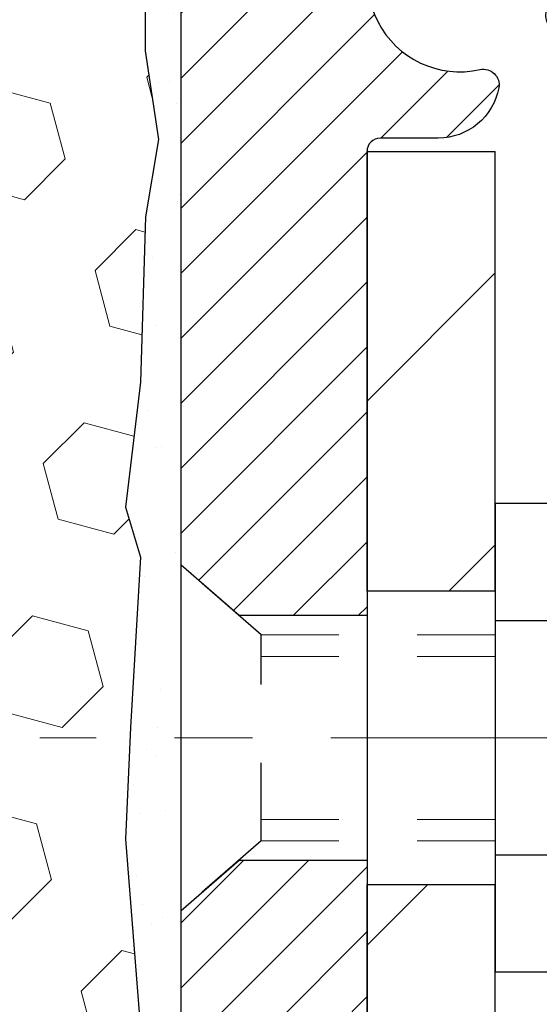
# Model space of a CAD drawing. Extents: x 13 to 3254, y -365 to 1977.
# Drawn here: x 395 to 395, y -342 to -340 of the extents above; entities that cross this region are included whole.
import ezdxf

# ---------------------------------------------------------------- set-up
doc = ezdxf.new("R2010")
doc.units = 0
doc.header["$LTSCALE"] = 5
doc.header["$MEASUREMENT"] = 0
doc.linetypes.add('CENTERX2', pattern=[4, 2.5, -0.5, 0.5, -0.5])
doc.linetypes.add('HIDDEN', pattern=[0.375, 0.25, -0.125])
for name, color, linetype, lineweight in [('CENTERLINE - L', 1, 'CENTERX2', 18), ('EPOXY ADHESIVE - H', 50, 'CONTINUOUS', 15), ('EPOXY ADHESIVE - L', 52, 'CONTINUOUS', 25), ('FOAM INSERT - H', 150, 'CONTINUOUS', 9), ('MIG FOOT - H', 251, 'CONTINUOUS', 20), ('MIG FOOT - L', 7, 'CONTINUOUS', 30), ('MIG RETAINER - H', 251, 'CONTINUOUS', 20), ('MIG RETAINER - L', 7, 'CONTINUOUS', 30), ('SCREW - L', 1, 'CONTINUOUS', 25), ('TEXT - 4', 241, 'CONTINUOUS', 25)]:
    doc.layers.add(name, color=color, linetype=linetype, lineweight=lineweight)
doc.layers.add('METAL11', color=7, linetype='CONTINUOUS')
doc.dimstyles.get("Standard").update_dxf_attribs({"dimtxt": 0.18, "dimasz": 0.18, "dimexe": 0.18, "dimexo": 0.0625, "dimgap": 0.09, "dimtad": 0, "dimtih": 1, "dimtoh": 1, "dimdec": 4, "dimzin": 0, "dimdsep": 46, "dimtxsty": 'Standard', "dimcen": 0.09, "dimadec": 0, "dimazin": 0, "dimtfac": 1, "dimtdec": 4, "dimtofl": 0, "dimtmove": 0, "dimatfit": 3, "dimfxl": 1, "dimtolj": 1, "dimtzin": 0, "dimarcsym": 0})

msp = doc.modelspace()

# ---------------------------------------------------------------- hatches: boundary and pattern name
at = {"layer": 'EPOXY ADHESIVE - H'}
h = msp.add_hatch(dxfattribs=at)
h.set_pattern_fill('AR-SAND', color=256, scale=0.06, style=0)
h.set_pattern_definition([(37.50000000000001, (74.0351701273151, -167.7012849486706), (-0.003779601486576489, 0.1156094261407895), [0, -0.0912, 0, -0.102, 0, -0.0975]), (7.499999999999999, (74.0351701273151, -167.7012849486706), (0.1061866023160636, 0.1693287639137844), [0, -0.04919999999999999, 0, -0.08220000000000001, 0, -0.0315]), (327.5, (73.96137012731509, -167.7012849486706), (0.1868485117050897, 0.0003395432122178965), [0, -0.03, 0, -0.108, 0, -0.141]), (317.5, (73.96137012731509, -167.7012849486706), (0.1803675962743376, 0.05266053389605496), [0, -0.015, 0, -0.07079999999999999, 0, -0.081])])
edge = h.paths.add_edge_path()
edge.add_line((394.9387633511197, -340.0997031285493), (394.9400811882093, -340.4133764915651))
edge.add_line((394.9400811882093, -340.4133764915651), (394.9570582887919, -340.5267596298814))
edge.add_line((394.9570582887919, -340.5267596298814), (394.9403547182939, -340.6257027352996))
edge.add_line((394.9403547182939, -340.6257027352996), (394.9339431731115, -340.8370826014935))
edge.add_line((394.9339431731115, -340.8370826014935), (394.9147121846323, -340.9972181232471))
edge.add_line((394.9147121846323, -340.9972181232471), (394.9339431731115, -341.0612718876401))
edge.add_line((394.9339431731115, -341.0612718876401), (394.9211237298147, -341.27905646381))
edge.add_line((394.9211237298147, -341.27905646381), (394.9147121846323, -341.4218489139881))
edge.add_line((394.9147121846323, -341.4218489139881), (394.9339431731115, -341.6652545516068))
edge.add_line((394.9339431731115, -341.6652545516068), (394.9211237298147, -341.8702297078245))
edge.add_line((394.9211237298147, -341.8702297078245), (394.9339431731115, -342.2097171028041))
edge.add_line((394.9339431731115, -342.2097171028041), (394.9339431731115, -342.2847092287963))
edge.add_line((394.9339431731115, -342.2847092287963), (395.1316509639476, -342.3757486865946))
edge.add_line((395.1316509639476, -342.3757486865946), (395.1571842866609, -342.645369940561))
edge.add_line((395.1571842866609, -342.645369940561), (395.1614398404466, -342.8328997290449))
edge.add_line((395.1614398404466, -342.8328997290449), (395.169950948018, -343.013635162586))
edge.add_line((395.169950948018, -343.013635162586), (395.1958602634352, -343.198620563005))
edge.add_line((395.1958602634352, -343.198620563005), (395.1780433364414, -343.4007153213872))
edge.add_line((395.1780433364414, -343.4007153213872), (395.1780433364414, -343.6017479416666))
edge.add_line((395.1780433364414, -343.6017479416666), (395.1756976546861, -343.7479523943255))
edge.add_line((395.1756976546861, -343.7479523943255), (395.1798549376511, -343.8364723799593))
edge.add_line((395.1798549376511, -343.8364723799592), (395.1857597321608, -343.928018295623))
edge.add_line((395.1857597321608, -343.928018295623), (395.1902460087416, -344.0128115077724))
edge.add_line((395.1902460087416, -344.0128115077724), (395.1741595027154, -344.1227978466106))
edge.add_line((395.1741595027154, -344.1227978466106), (395.1844589129574, -344.2237397568628))
edge.add_line((395.1844589129574, -344.2237397568628), (395.1870970698467, -344.305012166838))
edge.add_line((395.1870970698467, -344.305012166838), (395.2240015571541, -344.305012166838))
edge.add_line((395.2240015571541, -344.305012166838), (395.2240015571541, -344.2043316260474))
edge.add_line((395.2240015571541, -344.2043316260474), (395.2242680773423, -344.0157264716815))
edge.add_line((395.2242680773423, -344.0157264716815), (395.2240030731324, -343.4113969700592))
edge.add_line((395.2240030731324, -343.4113969700592), (395.2240000411765, -342.2141785766595))
edge.add_line((395.2240000411765, -342.2141785766595), (394.9860015571545, -342.2141785766595))
edge.add_line((394.9860015571545, -342.2141785766595), (394.9860015571541, -340.1800121668381))
edge.add_arc((395.1827704331777, -340.0102242591831), 0.2598959871900349, 200.1382916807193, 220.7902489380527, ccw=False)
at = {"layer": 'FOAM INSERT - H'}
h = msp.add_hatch(dxfattribs=at)
h.set_pattern_fill('HEX', color=256, scale=0.590551181102362, angle=45, style=0)
h.set_pattern_definition([(45, (0, 0), (-0.09040931629367041, 0.09040931629367042), [0.07381889763779526, -0.1476377952755905]), (165, (0, 0), (-0.03309210650226577, -0.1235014227959361), [0.07381889763779526, -0.1476377952755905]), (105, (0.05219784309940064, 0.05219784309940063), (-0.1235014227959362, -0.03309210650226572), [0.07381889763779526, -0.1476377952755905])])
edge = h.paths.add_edge_path()
edge.add_line((394.9205346039979, -341.2921769700909), (394.9211237298147, -341.27905646381))
edge.add_line((394.9211237298147, -341.27905646381), (394.9339431731115, -341.0612718876401))
edge.add_line((394.9339431731115, -341.0612718876401), (394.9147121846323, -340.9972181232471))
edge.add_line((394.9147121846323, -340.9972181232471), (394.9339431731115, -340.8370826014935))
edge.add_line((394.9339431731115, -340.8370826014935), (394.9403547182939, -340.6257027352996))
edge.add_line((394.9403547182939, -340.6257027352996), (394.9570582887919, -340.5267596298814))
edge.add_line((394.9570582887919, -340.5267596298814), (394.9400811882093, -340.4133764915651))
edge.add_line((394.9400811882093, -340.4133764915651), (394.9387633511197, -340.0997031285493))
edge.add_arc((395.1827704331761, -340.0102242591838), 0.2598959871883184, 183.9810485659371, 200.1382916807048, ccw=False)
edge.add_line((394.9235015571541, -340.0282679307293), (394.9235015571538, -339.8063371831926))
edge.add_arc((394.8766265571648, -339.8063371831926), 0.04687499998902922, -75.5224878385227, 0, ccw=False)
edge.add_arc((394.8649078071541, -339.7609506595956), 0.09375000000003655, 184.1951275989406, 284.47751217874827, ccw=False)
edge.add_line((394.7714089913646, -339.7678087895141), (394.7679758852064, -339.7210042868136))
edge.add_arc((394.66824381503, -339.7283196253916), 0.1000000000009065, 4.195127597905967, 75.39792307578048)
edge.add_arc((394.4715078862674, -340.4834882656147), 0.8803747182244618, 75.39792307657372, 109.7375026210154)
edge.add_arc((394.2417375738621, -339.8430857666065), 0.2000000000001591, 109.7375026210072, 163.7631374635949)
edge.add_arc((393.9597040887998, -339.7609506595956), 0.0937499999999655, 196.2368625364084, 343.7631374635916, ccw=False)
edge.add_arc((393.6776706037378, -339.8430857666061), 0.1999999999997331, 16.2368625363386, 70.26249737898497)
edge.add_arc((393.4479002913322, -340.4834882656154), 0.8803747182251421, 70.26249737899266, 109.7375026207873)
edge.add_arc((393.2181299789288, -339.8430857666052), 0.1999999999996338, 109.7375026207325, 163.7631374638379)
edge.add_arc((392.9360964938667, -339.7609506595956), 0.09374999999999518, 196.2368625362222, 343.7631374637778, ccw=False)
edge.add_arc((392.6540630088043, -339.8430857666055), 0.1999999999999652, 16.23686253621748, 70.2624973792184)
edge.add_arc((392.4242926964012, -340.4834882656143), 0.8803747182241206, 70.26249737918891, 109.7375026220374)
edge.add_arc((392.1945223839845, -339.8430857666105), 0.2000000000001146, 109.7375026220325, 163.7631374627761)
edge.add_arc((391.9124888989234, -339.7609506595957), 0.09374999999998772, 196.2368625372005, 343.76313746279953, ccw=False)
edge.add_arc((391.6304554138625, -339.8430857666102), 0.1999999999998024, 16.2368625371639, 70.26249737800678)
edge.add_arc((391.4006851014456, -340.4834882656146), 0.8803747182244385, 70.26249737797008, 109.7375026198136)
edge.add_arc((391.1709147890538, -339.8430857666017), 0.2000000000002832, 109.7375026198526, 163.7631374646397)
edge.add_arc((390.8888813039903, -339.7609506595961), 0.09374999999956606, 196.2368625353216, 343.7631374646784, ccw=False)
edge.add_arc((390.6068478189269, -339.8430857666016), 0.2000000000000983, 16.23686253535833, 70.26249738018241)
edge.add_arc((390.3770775065349, -340.4834882656149), 0.880374718224706, 70.2624973801891, 104.7245101189516)
edge.add_arc((390.1787283367119, -339.7287417467936), 0.1000000000011911, 104.7245101198886, 175.8048724017138)
edge.add_line((390.0789962665352, -339.7214264082149), (390.0755941229444, -339.767808789514))
edge.add_arc((389.9820953071434, -339.7609506596038), 0.09375000001090926, 255.522487826805, 355.8048724066684, ccw=False)
edge.add_arc((389.9703765571549, -339.8063371832065), 0.04687499999994722, 180, 255.5224878215881, ccw=False)
edge.add_line((389.923501557155, -339.8063371832065), (389.923501557155, -340.0282679307293))
edge.add_arc((389.6642326811329, -340.010224259184), 0.2598959871882552, 319.2097510618428, 356.01895143408706, ccw=False)
edge.add_line((389.861001557155, -340.1800121668382), (389.8610015571531, -340.8675121668382))
edge.add_arc((389.8610015571531, -341.0550121668381), 0.1874999999999432, 89.99999999998263, 180.0000000000174)
edge.add_line((389.6735015571531, -341.0550121668382), (389.6735015571531, -341.3675121668382))
edge.add_arc((389.8610015571531, -341.3675121668383), 0.1874999999999432, 179.9999999999826, 270.0000000000173)
edge.add_line((389.8610015571531, -341.5550121668382), (389.8610015571531, -342.0550121668382))
edge.add_arc((389.8610015571531, -342.2425121668381), 0.1874999999999432, 89.99999999998263, 180.0000000000174)
edge.add_line((389.6735015571531, -342.2425121668382), (389.6735015571531, -342.5550121668382))
edge.add_arc((389.8610015571531, -342.5550121668383), 0.1874999999999432, 179.9999999999826, 270.0000000000173)
edge.add_line((389.8610015571531, -342.7425121668382), (389.8610015571541, -344.3050121668381))
edge.add_line((389.8610015571541, -344.3050121668381), (395.1870970698467, -344.305012166838))
edge.add_line((395.1870970698467, -344.305012166838), (395.1844589129574, -344.2237397568628))
edge.add_line((395.1844589129574, -344.2237397568628), (395.1741595027154, -344.1227978466106))
edge.add_line((395.1741595027154, -344.1227978466106), (395.1902460087416, -344.0128115077724))
edge.add_line((395.1902460087416, -344.0128115077724), (395.1857597321608, -343.928018295623))
edge.add_line((395.1857597321608, -343.928018295623), (395.1798549376511, -343.8364723799592))
edge.add_line((395.1798549376511, -343.8364723799592), (395.1756976546861, -343.7479523943255))
edge.add_line((395.1756976546861, -343.7479523943255), (395.1780433364414, -343.6017479416666))
edge.add_line((395.1780433364414, -343.6017479416666), (395.1780433364414, -343.4007153213872))
edge.add_line((395.1780433364414, -343.4007153213872), (395.1958602634352, -343.198620563005))
edge.add_line((395.1958602634352, -343.198620563005), (395.169950948018, -343.013635162586))
edge.add_line((395.169950948018, -343.013635162586), (395.1614398404466, -342.8328997290449))
edge.add_line((395.1614398404466, -342.8328997290449), (395.1571842866609, -342.645369940561))
edge.add_line((395.1571842866609, -342.645369940561), (395.1316509639476, -342.3757486865946))
edge.add_line((395.1316509639476, -342.3757486865946), (394.9339431731115, -342.2847092287963))
edge.add_line((394.9339431731115, -342.2847092287963), (394.9339431731115, -342.2097171028041))
edge.add_line((394.9339431731115, -342.2097171028041), (394.9211237298147, -341.8702297078245))
edge.add_line((394.9211237298147, -341.8702297078245), (394.9339431731115, -341.6652545516068))
edge.add_line((394.9339431731115, -341.6652545516068), (394.9147121846323, -341.4218489139881))
edge.add_line((394.9147121846323, -341.4218489139881), (394.9205346039979, -341.2921769700909))
at = {"layer": 'MIG FOOT - H'}
h = msp.add_hatch(dxfattribs=at)
h.set_pattern_fill('ANSI31', color=256, scale=1.9685, style=0)
h.set_pattern_definition([(45, (-553.4372822857913, -806.8676788923269), (-0.1739924623457148, 0.1739924623457148), [])])
h.paths.add_polyline_path([(395.3880000411755, -340.5421769700908), (395.2240000411755, -340.5421769700909), (395.2240000411759, -341.1046769700909), (395.3880000411756, -341.1046769700909)])
edge = h.paths.add_edge_path()
edge.add_line((395.3880000411756, -341.4796769700909), (395.2240000411759, -341.4796769700909))
edge.add_line((395.2240000411759, -341.4796769700909), (395.2240000411762, -346.7588469700908))
edge.add_arc((395.5783300411761, -346.7588469700909), 0.3543299999998908, 179.9999999999908, 270.0000000000184)
edge.add_line((395.5783300411762, -347.1131769700908), (397.9427500101762, -347.1131769700908))
edge.add_line((397.9427500101762, -347.1131769700908), (397.9427500101759, -346.9491769700908))
edge.add_line((397.9427500101759, -346.9491769700908), (395.5783300411762, -346.9491769700908))
edge.add_arc((395.5783300411762, -346.7588469700908), 0.1903300000000172, 180, 270, ccw=False)
edge.add_line((395.3880000411762, -346.7588469700908), (395.3880000411756, -341.4796769700909))
h.paths.add_polyline_path([(398.911500041176, -346.9491769700908), (398.380253072176, -346.9491769700909), (398.3802530721761, -347.1131769700909), (398.9115000411761, -347.1131769700909)])
at = {"layer": 'MIG RETAINER - H'}
h = msp.add_hatch(dxfattribs=at)
h.set_pattern_fill('ANSI31', color=256, scale=0.47, style=0)
h.set_pattern_definition([(45, (-553.4372822857913, -777.5665351987711), (-0.04154252339470966, 0.04154252339470967), [])])
h.paths.add_polyline_path([(394.9860000411774, -342.2141769700908), (394.9860000411761, -341.5130600629566), (395.0602963754581, -341.4484752448964), (395.2240000411762, -341.4484752448964), (395.2240000411765, -342.2141769700908)])
edge = h.paths.add_edge_path()
edge.add_arc((395.7660000411743, -339.7651769700885), 0.07800000000003138, 270.000000000501, 360.0000000000418)
edge.add_line((395.8440000411744, -339.7651769700885), (395.8440000411741, -339.5021769700914))
edge.add_arc((395.8640000411743, -339.5021769700912), 0.02000000000020918, 90.00000000195422, 180.0000000006514, ccw=False)
edge.add_line((395.8640000411736, -339.482176970091), (395.9510000411735, -339.4821769700891))
edge.add_arc((395.9510000411742, -339.5121769700892), 0.03000000000002956, 2.1719870346714742e-10, 90.0000000013028, ccw=False)
edge.add_line((395.9810000411741, -339.5121769700891), (395.9810000411748, -340.0471769700961))
edge.add_arc((395.8240000411749, -340.0471769700963), 0.1569999999999254, -90.00000000033191, 6.230038707144558e-11, ccw=False)
edge.add_line((395.824000041174, -340.2041769700963), (395.6577397262167, -340.2041769700954))
edge.add_arc((395.6577397262274, -340.2829166551269), 0.07873968503150763, 90.00000000777618, 177.4144840053407)
edge.add_arc((395.4641972671612, -340.2741769700915), 0.114999999999426, 275.2124696741832, 357.41448399788595, ccw=False)
edge.add_arc((395.4728279524864, -340.3687841118448), 0.02000000000000517, 160.3257550186187, 275.2124696744299, ccw=False)
edge.add_arc((395.3427809860551, -340.3222864976565), 0.1181095275611714, 340.3257550185371, 642.6342225154141)
edge.add_arc((395.3729891462154, -340.4570518814278), 0.02000000000040289, -10.621520467928804, 102.63422251394002, ccw=False)
edge.add_arc((395.3150000411753, -340.4461769700898), 0.07899999999997757, 270.0000000008245, 349.3784795304081, ccw=False)
edge.add_line((395.3150000411765, -340.5251769700898), (395.2410000411753, -340.5251769700909))
edge.add_arc((395.2410000411755, -340.5421769700909), 0.01699999999999591, 90.00000000076633, 180)
edge.add_line((395.2240000411754, -340.5421769700909), (395.224000041176, -341.1358786952856))
edge.add_line((395.224000041176, -341.1358786952856), (395.0602963754581, -341.1358786952856))
edge.add_line((395.0602963754581, -341.1358786952856), (394.9860000411761, -341.0712938772253))
edge.add_line((394.9860000411761, -341.0712938772253), (394.9860000411741, -339.5121769700918))
edge.add_arc((395.016000041174, -339.5121769700917), 0.02999999999985903, 90.00000000043423, 180.0000000002171, ccw=False)
edge.add_line((395.0160000411738, -339.4821769700918), (395.0810000411739, -339.4821769700912))
edge.add_arc((395.0810000411741, -339.5021769700912), 0.01999999999998181, 0, 90.00000000065143, ccw=False)
edge.add_line((395.1010000411741, -339.5021769700912), (395.1010000411745, -339.7651769700926))
edge.add_arc((395.1790000411744, -339.7651769700925), 0.07799999999997453, 180.0000000000835, 270.0000000004176)
edge.add_line((395.179000041175, -339.8431769700925), (395.183000041175, -339.8431769700925))
edge.add_arc((395.1830000411746, -339.7651769700926), 0.07799999999986085, 270.000000000334, 360.0000000001671)
edge.add_line((395.2610000411744, -339.7651769700924), (395.2610000411741, -339.5021769700917))
edge.add_arc((395.2810000411741, -339.5021769700917), 0.01999999999998181, 90.00000000032571, 180, ccw=False)
edge.add_line((395.281000041174, -339.4821769700918), (395.4224466892303, -339.4821769700908))
edge.add_line((395.4224466892303, -339.4821769700908), (395.4224466892303, -339.813072176308))
edge.add_line((395.4224466892303, -339.813072176308), (395.441732251628, -339.8324027832099))
edge.add_line((395.441732251628, -339.8324027832099), (395.441732251628, -339.9095450327952))
edge.add_line((395.441732251628, -339.9095450327952), (395.4995889388167, -339.9481161575881))
edge.add_line((395.4995889388167, -339.9481161575881), (395.5574456260053, -339.9095450327952))
edge.add_line((395.5574456260053, -339.9095450327952), (395.5574456260053, -339.8324027832099))
edge.add_line((395.5574456260053, -339.8324027832099), (395.5767311884021, -339.8131172208139))
edge.add_line((395.5767311884021, -339.8131172208139), (395.5767311884021, -339.4821769700908))
edge.add_line((395.5767311884021, -339.4821769700908), (395.6640000411741, -339.4821769700906))
edge.add_arc((395.6640000411741, -339.5021769700906), 0.01999999999998181, 0, 90, ccw=False)
edge.add_line((395.6840000411741, -339.5021769700906), (395.6840000411744, -339.7651769700887))
edge.add_arc((395.7620000411745, -339.7651769700885), 0.07800000000008822, 180.000000000167, 270.000000000334)
edge.add_line((395.762000041175, -339.8431769700886), (395.766000041175, -339.8431769700886))

# ---------------------------------------------------------------- linework, layer by layer
at = {"layer": 'CENTERLINE - L', "ltscale": 0.03}
msp.add_line((396.2275061472669, -341.2921769700909), (394.8053204582217, -341.2921769700909), dxfattribs=at)
at = {"layer": 'EPOXY ADHESIVE - L'}
msp.add_lwpolyline([(394.9387633511197, -340.0997031285493), (394.9400811882093, -340.4133764915651), (394.9570582887919, -340.5267596298814), (394.9403547182939, -340.6257027352996), (394.9339431731115, -340.8370826014935), (394.9147121846323, -340.9972181232471), (394.9339431731115, -341.0612718876401), (394.9211237298147, -341.27905646381), (394.9147121846323, -341.4218489139881), (394.9339431731115, -341.6652545516068), (394.9211237298147, -341.8702297078245), (394.9339431731115, -342.2097171028041), (394.9339431731115, -342.2847092287963), (395.1316509639476, -342.3757486865946)], dxfattribs=at)
msp.add_lwpolyline([(395.2240030731324, -343.4113969700592), (395.2240000411765, -342.2141785766595), (394.9860015571545, -342.2141785766595), (394.9860015571541, -340.1800121668382, -0.09035585911808025)], format="xyb", dxfattribs=at)
at = {"layer": 'METAL11'}
msp.add_line((395.3880000411756, -341.0111754715248), (395.3880000411756, -341.3861754715248), dxfattribs=at)
at = {"layer": 'MIG FOOT - L'}
for p, q in [((395.2240000411762, -341.1046769700909), (395.2240000411755, -340.5421769700909)), ((395.2240000411755, -340.5421769700909), (395.3880000411755, -340.5421769700909)), ((395.388000041176, -341.1046769700909), (395.3880000411755, -340.5421769700908)), ((395.2240000411762, -341.099826970091), (395.2240000411759, -341.4796769700909)), ((395.388000041176, -341.099826970091), (395.3880000411756, -341.4796769700909)), ((395.3880000411756, -341.1046769700909), (395.2240000411759, -341.1046769700909)), ((395.2240000411762, -346.7588469700908), (395.2240000411762, -341.4796769700909)), ((395.2240000411759, -341.4796769700909), (395.3880000411756, -341.4796769700909)), ((395.3880000411762, -346.7588469700908), (395.3880000411756, -341.4796769700909))]:
    msp.add_line(p, q, dxfattribs=at)
at = {"layer": 'MIG RETAINER - L'}
msp.add_line((394.9860000411761, -340.9777923786593), (394.9860000411761, -340.9777923786593), dxfattribs=at)
msp.add_lwpolyline([(395.5790801977744, -340.2793646722398, -0.3748896829303737), (395.4746449388708, -340.3887014048456, -0.5479758845004098), (395.4539955129396, -340.3620506713632, 3.888295204768812), (395.3686146239516, -340.4375361555899, -0.5387583055402678), (395.3926464699584, -340.4607382920502, -0.3609021040651776), (395.3150000411765, -340.5251769700898), (395.2410000411753, -340.5251769700909, 0.414213562369066), (395.2240000411754, -340.5421769700909), (395.224000041176, -341.1358786952856), (395.0602963754581, -341.1358786952856), (394.9860000411761, -341.0712938772253), (394.9860000411741, -339.5121769700918, -0.4142135623706347)], format="xyb", dxfattribs=at)
msp.add_lwpolyline([(394.9860000411774, -342.2141769700908), (394.9860000411761, -341.5130600629566), (395.0602963754581, -341.4484752448964), (395.2240000411762, -341.4484752448964), (395.2240000411765, -342.2141769700908)], close=True, dxfattribs=at)
at = {"layer": 'SCREW - L'}
for p, q in [((395.6282903614544, -340.9924614024262), (395.3880000411756, -340.9924614024262)), ((395.3880000411756, -340.9924614024262), (395.3880000411756, -341.5918864747894)), ((395.6282903614544, -341.1423176705169), (395.3880000411756, -341.1423176705169)), ((395.6282903614544, -341.4420302066984), (395.3880000411756, -341.4420302066985)), ((395.6282903614544, -341.5918864747892), (395.3880000411756, -341.5918864747892))]:
    msp.add_line(p, q, dxfattribs=at)
at = {"layer": 'SCREW - L', "linetype": 'HIDDEN', "ltscale": 0.025}
for p, q in [((394.9860000411761, -341.5130600629566), (394.9860000411761, -341.0712938772253)), ((395.0885664205765, -341.1604534705847), (394.9860000411761, -341.0712938772253)), ((395.0885733952215, -341.4238944066308), (395.0885664205765, -341.1604534705847)), ((395.0885733952215, -341.4238944066308), (394.9860000411761, -341.5130600629566))]:
    msp.add_line(p, q, dxfattribs=at)
at = {"layer": 'SCREW - L', "linetype": 'HIDDEN', "lineweight": 5, "ltscale": 0.025}
for p, q in [((395.3880000411758, -341.1604534705846), (395.0885664205765, -341.1604534705846)), ((395.3880000411756, -341.1878952347561), (395.088567147102, -341.1878952347561)), ((395.3880000411756, -341.3964526424595), (395.088572668696, -341.3964526424595)), ((395.3880000411758, -341.4238944066307), (395.0885733952215, -341.4238944066308))]:
    msp.add_line(p, q, dxfattribs=at)

# ---------------------------------------------------------------- leaders
at = {"layer": 'TEXT - 4'}
msp.add_leader([(389.7596690233123, -340.4684489636586), (399.6247477752623, -329.7502117552455), (399.8113169482768, -329.7502117552455)], dimstyle='Standard', override={"dimasz": 0.3}, dxfattribs=at)

doc.saveas('drawing.dxf')
